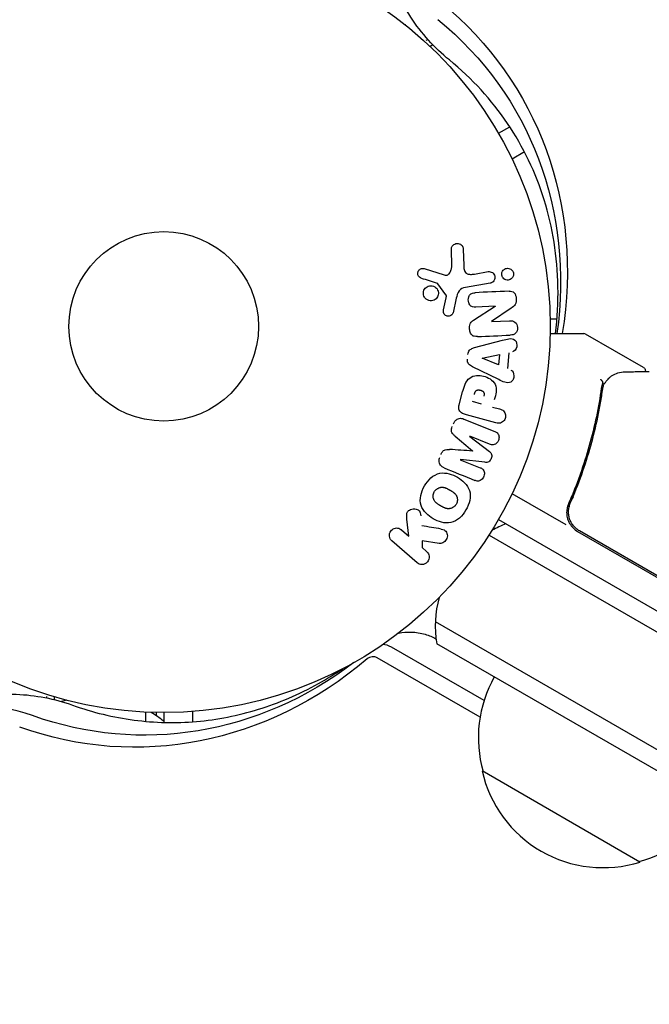
# Model space of a CAD drawing. Units: millimetres. Extents: x -5898 to 6796, y -6818 to 7870.
# Drawn here: x -957 to -870, y 1530 to 1665 of the extents above; entities that cross this region are included whole.
import ezdxf

# ---------------------------------------------------------------- set-up
doc = ezdxf.new("R2010")
doc.units = ezdxf.units.MM
doc.header["$LTSCALE"] = 20
doc.linetypes.add('HIDDEN', pattern=[9.525, 6.35, -3.175])
doc.layers.add('2d', color=230, linetype='Continuous')
doc.layers.add('AS-Free_Space_Hatch', color=31, linetype='HIDDEN')

msp = doc.modelspace()

# ---------------------------------------------------------------- hatches: boundary and pattern name
at = {"layer": 'AS-Free_Space_Hatch'}
h = msp.add_hatch(dxfattribs=at)
h.set_pattern_fill('ANSI31', color=256, scale=100)
h.set_pattern_definition([(346.7138, (-3961.82, 5322.57), (72.966, 309.002), [])])
edge = h.paths.add_edge_path()
edge.add_arc((-714.36, 6002.69), 1121.1, 214.15082, 252.57984)
edge.add_arc((-1646.04, 3033.36), 1990.97, 34.40239, 72.57984, ccw=False)
edge.add_line((-3.32, 4158.26), (828.22, 5598.52))
edge.add_arc((1694.25, 5098.52), 1000, -30, 150, ccw=False)
edge.add_line((2560.27, 4598.52), (1334.55, 2475.5))
edge.add_arc((468.52, 2975.5), 1000, 240.7167, 330, ccw=False)
edge.add_arc((-478.17, 2992.47), 1000, 210, 297.22963, ccw=False)
edge.add_line((-1344.19, 2492.47), (-1642.76, 3009.6))
edge.add_arc((-1231.05, 5265.2), 2292.87, 211.71381, 259.65588, ccw=False)
edge.add_line((-3181.56, 4059.89), (-3961.82, 5322.57))
edge.add_arc((-3111.14, 5848.24), 1000, 31.71381, 211.71381, ccw=False)
edge.add_line((-2260.45, 6373.92), (-1642.14, 5373.33))
edge = h.paths.add_edge_path()
edge.add_arc((-2365.08, 1623), 500, 0, 360)
edge = h.paths.add_edge_path()
edge.add_line((-3314.3, -2950.63), (-1958.96, -4421.37))
edge.add_line((-1958.96, -4421.37), (-3195.22, -5560.62))
edge.add_arc((-3872.89, -4825.25), 1000, 222.66156, 312.66156, ccw=False)
edge.add_arc((-3872.89, -4825.25), 1000, 132.66156, 222.66156, ccw=False)
edge.add_line((-4550.55, -4089.88), (-3314.3, -2950.63))

# ---------------------------------------------------------------- linework, layer by layer
at = {"layer": '2d'}
for p, q in [((-903.95, 1664.4), (-903.91, 1664.38)), ((-903.91, 1664.38), (-903.91, 1664.37)), ((-901.05, 1662.26), (-900.83, 1662.38)), ((-900.13, 1661.63), (-900.52, 1661.41)), ((-891.14, 1649.5), (-889.6, 1650.39)), ((-887.57, 1646.94), (-889.27, 1645.96)), ((-897.55, 1631.21), (-897.59, 1633.62)), ((-895.96, 1633.53), (-895.91, 1631.42)), ((-901.34, 1630.92), (-898.58, 1630.05)), ((-894.44, 1630.18), (-892.57, 1630.51)), ((-898.34, 1627.34), (-899.44, 1628.85)), ((-892.29, 1628.92), (-895.68, 1628.32)), ((-898.67, 1625.27), (-898.32, 1626.92)), ((-896.93, 1626.85), (-897.37, 1624.88)), ((-894.58, 1623.84), (-891.61, 1625.75)), ((-891.61, 1625.77), (-894.26, 1625.65)), ((-889.42, 1625.48), (-892.1, 1623.68)), ((-883.12, 1624), (-884.05, 1624)), ((-892.1, 1623.66), (-889.61, 1623.77)), ((-884.05, 1622), (-879.44, 1622)), ((-871.25, 1617.35), (-879.19, 1621.93)), ((-894.43, 1620.08), (-890.57, 1621.1)), ((-893.37, 1618.65), (-891, 1619.13)), ((-891.13, 1617.71), (-893.37, 1618.63)), ((-891, 1619.13), (-891.13, 1617.71)), ((-889.7, 1619.39), (-889.91, 1617.2)), ((-891.09, 1615.69), (-894.69, 1617.44)), ((-896.53, 1612.24), (-896.06, 1614)), ((-893.45, 1612.33), (-894.71, 1612.67)), ((-891.97, 1611.93), (-890.98, 1611.67)), ((-891.49, 1609.77), (-895.54, 1610.85)), ((-895.87, 1610.28), (-891.65, 1608.58)), ((-892.35, 1606.83), (-895.08, 1607.93)), ((-895.08, 1607.91), (-892.39, 1605.84)), ((-896.38, 1604.71), (-893.65, 1603.61)), ((-892.99, 1604.35), (-896.37, 1604.73)), ((-881.86, 1595.76), (-889.27, 1600.04)), ((-880.92, 1599.61), (-881.67, 1598.3)), ((-881.78, 1597.78), (-881.54, 1597.64)), ((-903.42, 1594.22), (-903.69, 1596.56)), ((-891.14, 1596.5), (-45.9, 1108.5)), ((-904.42, 1595.09), (-903.42, 1594.22)), ((-892.44, 1594.36), (-47.1, 1106.31)), ((-880.29, 1594.86), (-845.19, 1574.59)), ((-845.14, 1574.79), (-880.04, 1594.94)), ((-902.31, 1590.57), (-905.75, 1593.56)), ((-899.26, 1593.23), (-901.62, 1593.58)), ((-901.62, 1593.58), (-901.61, 1592.64)), ((-901.61, 1592.64), (-900.99, 1592.1)), ((-53.75, 1093.98), (-899.79, 1582.44)), ((-56.43, 1092.64), (-899.61, 1579.45)), ((-893.12, 1571.67), (-905.82, 1578.99)), ((-893.67, 1569.38), (-907.76, 1577.5)), ((-953.04, 1572.01), (-953.04, 1572.2)), ((-952.04, 1572.17), (-952.04, 1571.78)), ((-939.54, 1570.06), (-939.54, 1568.8)), ((-938.04, 1569.56), (-938.04, 1570.01)), ((-937.04, 1570), (-937.04, 1568.66)), ((-933.04, 1568.75), (-933.04, 1570.15)), ((-871.74, 1549.5), (-893.39, 1562))]:
    msp.add_line(p, q, dxfattribs=at)
for radius in [53, 13]:
    msp.add_circle((-937.04, 1623), radius, dxfattribs=at)
for centre, radius, start, end in [((-879.44, 1621.5), 0.5, 60, 90), ((-884.81, 1581.87), 15, 110.7035, 118.7826), ((-878.79, 1597.46), 3, 209.8619, 240), ((-884.81, 1581.87), 15, 164.7866, 189.2965), ((-876.9, 1566.56), 17, 150.6413, 195.8135), ((-946.54, 1557.2), 15, 104.7866, 107.4604), ((-946.54, 1557.2), 15, 50.7035, 58.7826), ((-876.8, 1565.73), 17, 192.6679, 287.3321), ((-876.04, 1566.06), 17, 284.1865, 329.3587)]:
    msp.add_arc(centre, radius, start, end, dxfattribs=at)
at = {"layer": '2d', "extrusion": (0, 0, -1)}
for centre, major_axis, ratio, start_param, end_param in [((-943.59, 1622.43), (55.59, 32.1), 0.848048, -0.310218, 0.605316), ((-942.92, 1621.29), (54.16, 31.27), 0.848048, -0.310218, 0.584867), ((-891.58, 1624.98), (3.56, -81.59), 0, -1.580394, -1.580187), ((-893.36, 1618.79), (-7.91, -82.17), 0, -1.569073, -1.568843), ((-895.73, 1606.31), (30.79, 76.21), 0, -1.549786, -1.549557), ((-940.99, 1629.44), (0, -64.19), 0.848048, -0.624465, 0.294378), ((-939.66, 1629.44), (0, -62.53), 0.848048, -0.572106, 0.294378), ((-939.66, 1629.44), (0, -62.53), 0.848048, -0.572106, 0.294378)]:
    msp.add_ellipse(centre, major_axis=major_axis, ratio=ratio, start_param=start_param, end_param=end_param, dxfattribs=at)
at = {"layer": '2d'}
for centre, major_axis, ratio, start_param, end_param in [((-892.16, 1624.96), (-3.58, 81.91), 0, -1.586672, -1.586454), ((-894.69, 1605.89), (-30.56, -75.64), 0, -1.571045, -1.570849), ((-895.73, 1606.31), (30.79, 76.21), 0, -1.591736, -1.591508), ((-907.04, 1576.06), (0, 3.27), 0.848048, -0.454733, -0.008552), ((-907.04, 1576.06), (0, 3.27), 0.848048, -0.454733, -0.008552), ((-908.36, 1576.06), (0, 1.61), 0.848048, -0.454733, 0.624465), ((-962, 1542.55), (0, 28.27), 0.848048, -0.294378, 1.00546), ((-962, 1542.55), (0, 28.27), 0.848048, -0.294378, 1.00546)]:
    msp.add_ellipse(centre, major_axis=major_axis, ratio=ratio, start_param=start_param, end_param=end_param, dxfattribs=at)
for points, knots in [([(-897.87, 1659.55), (-899.91, 1661.22), (-901.71, 1663.21), (-904.63, 1667.68), (-905.74, 1670.14), (-907.16, 1675.25), (-907.46, 1677.89), (-907.33, 1683.07), (-906.89, 1685.62), (-905.39, 1690.45), (-904.33, 1692.73), (-903.03, 1694.83)], [2.376064, 2.376064, 2.376064, 2.376064, 2.6392, 2.6392, 2.902336, 2.902336, 3.165471, 3.165471, 3.428607, 3.428607, 3.691742, 3.691742, 3.691742, 3.691742]), ([(-883.32, 1622), (-883.06, 1624.17), (-882.95, 1626.31), (-883.06, 1632.58), (-883.7, 1636.59), (-886.04, 1644.11), (-887.73, 1647.63), (-892.08, 1654.07), (-894.75, 1657), (-897.87, 1659.55)], [6.1725781, 6.1725781, 6.1725781, 6.1725781, 6.2988313, 6.2988313, 6.548792, 6.548792, 6.7987528, 6.7987528, 7.0487135, 7.0487135, 7.0487135, 7.0487135]), ([(-897.59, 1633.62), (-897.59, 1633.69), (-897.58, 1633.76), (-897.56, 1633.83), (-897.54, 1633.89), (-897.51, 1633.95), (-897.47, 1634.01), (-897.41, 1634.09), (-897.34, 1634.16), (-897.26, 1634.22), (-897.18, 1634.28), (-897.08, 1634.32), (-896.99, 1634.35), (-896.88, 1634.38), (-896.77, 1634.39), (-896.66, 1634.38), (-896.56, 1634.36), (-896.46, 1634.33), (-896.37, 1634.28), (-896.28, 1634.23), (-896.2, 1634.16), (-896.13, 1634.08), (-896.09, 1634.03), (-896.05, 1633.96), (-896.02, 1633.89), (-895.99, 1633.8), (-895.97, 1633.71), (-895.96, 1633.62), (-895.96, 1633.59), (-895.96, 1633.56), (-895.96, 1633.53)], [0, 0, 0, 0, 0.078905, 0.078905, 0.078905, 0.156895, 0.156895, 0.156895, 0.278767, 0.278767, 0.278767, 0.402824, 0.402824, 0.402824, 0.540222, 0.540222, 0.540222, 0.661123, 0.661123, 0.661123, 0.781936, 0.781936, 0.781936, 0.864404, 0.864404, 0.864404, 0.968184, 0.968184, 0.968184, 1, 1, 1, 1]), ([(-901.73, 1629.63), (-901.81, 1629.66), (-901.89, 1629.7), (-901.95, 1629.75), (-902.01, 1629.79), (-902.06, 1629.84), (-902.09, 1629.89), (-902.13, 1629.95), (-902.16, 1630.01), (-902.18, 1630.08), (-902.2, 1630.14), (-902.21, 1630.21), (-902.21, 1630.28), (-902.21, 1630.35), (-902.2, 1630.43), (-902.17, 1630.5), (-902.15, 1630.56), (-902.12, 1630.62), (-902.08, 1630.67), (-902.04, 1630.72), (-901.99, 1630.77), (-901.93, 1630.81), (-901.86, 1630.86), (-901.79, 1630.9), (-901.71, 1630.92), (-901.63, 1630.95), (-901.54, 1630.95), (-901.46, 1630.95), (-901.42, 1630.94), (-901.38, 1630.93), (-901.34, 1630.92)], [0, 0, 0, 0, 0.121966, 0.121966, 0.121966, 0.214779, 0.214779, 0.214779, 0.307643, 0.307643, 0.307643, 0.401902, 0.401902, 0.401902, 0.50199, 0.50199, 0.50199, 0.594015, 0.594015, 0.594015, 0.695052, 0.695052, 0.695052, 0.816614, 0.816614, 0.816614, 0.940808, 0.940808, 0.940808, 1, 1, 1, 1]), ([(-898.58, 1630.05), (-898.49, 1630.02), (-898.4, 1630.01), (-898.31, 1630.01), (-898.23, 1630.02), (-898.14, 1630.05), (-898.07, 1630.09), (-898.01, 1630.12), (-897.95, 1630.17), (-897.9, 1630.23), (-897.82, 1630.31), (-897.75, 1630.42), (-897.7, 1630.53), (-897.63, 1630.69), (-897.58, 1630.87), (-897.56, 1631.05), (-897.55, 1631.1), (-897.55, 1631.15), (-897.55, 1631.21)], [0, 0, 0, 0, 0.155271, 0.155271, 0.155271, 0.300602, 0.300602, 0.300602, 0.425017, 0.425017, 0.425017, 0.625972, 0.625972, 0.625972, 0.919161, 0.919161, 0.919161, 1, 1, 1, 1]), ([(-895.91, 1631.42), (-895.9, 1631.22), (-895.89, 1631.01), (-895.8, 1630.6), (-895.7, 1630.4), (-895.38, 1630.17), (-895.18, 1630.14), (-894.81, 1630.13), (-894.62, 1630.15), (-894.44, 1630.18)], [0, 0, 0, 0, 0.25, 0.25, 0.5, 0.5, 0.75, 0.75, 1, 1, 1, 1]), ([(-890.58, 1629.75), (-890.61, 1629.8), (-890.63, 1629.85), (-890.65, 1629.9), (-890.68, 1629.98), (-890.69, 1630.07), (-890.69, 1630.15), (-890.69, 1630.23), (-890.68, 1630.31), (-890.66, 1630.38), (-890.64, 1630.46), (-890.61, 1630.53), (-890.57, 1630.59), (-890.53, 1630.66), (-890.47, 1630.73), (-890.41, 1630.78), (-890.34, 1630.84), (-890.26, 1630.88), (-890.18, 1630.92), (-890.09, 1630.95), (-889.99, 1630.97), (-889.89, 1630.97), (-889.78, 1630.97), (-889.68, 1630.95), (-889.58, 1630.91), (-889.48, 1630.87), (-889.39, 1630.81), (-889.31, 1630.73), (-889.26, 1630.69), (-889.22, 1630.63), (-889.19, 1630.57)], [0.5, 0.5, 0.5, 0.5, 0.5308264, 0.5308264, 0.5308264, 0.5764939, 0.5764939, 0.5764939, 0.619222, 0.619222, 0.619222, 0.6634255, 0.6634255, 0.6634255, 0.7123401, 0.7123401, 0.7123401, 0.7680844, 0.7680844, 0.7680844, 0.8308981, 0.8308981, 0.8308981, 0.8977418, 0.8977418, 0.8977418, 0.9621491, 0.9621491, 0.9621491, 1, 1, 1, 1]), ([(-892.57, 1630.51), (-892.48, 1630.53), (-892.37, 1630.52), (-892.27, 1630.5), (-892.17, 1630.48), (-892.07, 1630.44), (-891.98, 1630.38), (-891.9, 1630.33), (-891.82, 1630.25), (-891.77, 1630.17), (-891.72, 1630.09), (-891.68, 1630), (-891.65, 1629.91), (-891.63, 1629.84), (-891.62, 1629.75), (-891.63, 1629.67), (-891.63, 1629.59), (-891.65, 1629.51), (-891.68, 1629.44), (-891.7, 1629.37), (-891.74, 1629.29), (-891.79, 1629.23), (-891.84, 1629.16), (-891.9, 1629.1), (-891.97, 1629.06), (-892.04, 1629), (-892.13, 1628.96), (-892.22, 1628.94), (-892.24, 1628.93), (-892.27, 1628.92), (-892.29, 1628.92)], [0, 0, 0, 0, 0.128283, 0.128283, 0.128283, 0.257197, 0.257197, 0.257197, 0.376438, 0.376438, 0.376438, 0.47937, 0.47937, 0.47937, 0.570293, 0.570293, 0.570293, 0.657943, 0.657943, 0.657943, 0.74995, 0.74995, 0.74995, 0.851832, 0.851832, 0.851832, 0.966572, 0.966572, 0.966572, 1, 1, 1, 1]), ([(-889.19, 1630.57), (-889.15, 1630.51), (-889.12, 1630.43), (-889.1, 1630.35), (-889.08, 1630.28), (-889.07, 1630.2), (-889.08, 1630.12), (-889.08, 1630.04), (-889.1, 1629.96), (-889.12, 1629.89), (-889.15, 1629.82), (-889.19, 1629.75), (-889.23, 1629.69), (-889.28, 1629.62), (-889.34, 1629.56), (-889.41, 1629.51), (-889.48, 1629.45), (-889.57, 1629.41), (-889.66, 1629.39), (-889.75, 1629.36), (-889.86, 1629.35), (-889.96, 1629.36), (-890.06, 1629.37), (-890.17, 1629.4), (-890.27, 1629.45), (-890.36, 1629.5), (-890.44, 1629.57), (-890.51, 1629.65), (-890.54, 1629.68), (-890.56, 1629.72), (-890.58, 1629.75)], [0, 0, 0, 0, 0.0433665, 0.0433665, 0.0433665, 0.0868094, 0.0868094, 0.0868094, 0.1295054, 0.1295054, 0.1295054, 0.1746613, 0.1746613, 0.1746613, 0.2253036, 0.2253036, 0.2253036, 0.2831823, 0.2831823, 0.2831823, 0.3477345, 0.3477345, 0.3477345, 0.4147773, 0.4147773, 0.4147773, 0.4773892, 0.4773892, 0.4773892, 0.5, 0.5, 0.5, 0.5]), ([(-901.16, 1626.83), (-901.21, 1626.88), (-901.25, 1626.94), (-901.29, 1627), (-901.35, 1627.1), (-901.4, 1627.21), (-901.42, 1627.32), (-901.44, 1627.43), (-901.45, 1627.54), (-901.44, 1627.65), (-901.43, 1627.75), (-901.4, 1627.86), (-901.36, 1627.95), (-901.32, 1628.05), (-901.26, 1628.14), (-901.19, 1628.22), (-901.12, 1628.31), (-901.03, 1628.38), (-900.94, 1628.44), (-900.83, 1628.5), (-900.72, 1628.54), (-900.61, 1628.56), (-900.48, 1628.58), (-900.36, 1628.59), (-900.23, 1628.56), (-900.11, 1628.54), (-899.99, 1628.5), (-899.87, 1628.43), (-899.8, 1628.38), (-899.73, 1628.33), (-899.66, 1628.26)], [0.5, 0.5, 0.5, 0.5, 0.5325, 0.5325, 0.5325, 0.5843306, 0.5843306, 0.5843306, 0.6325858, 0.6325858, 0.6325858, 0.6798809, 0.6798809, 0.6798809, 0.7287596, 0.7287596, 0.7287596, 0.781079, 0.781079, 0.781079, 0.8376169, 0.8376169, 0.8376169, 0.8975665, 0.8975665, 0.8975665, 0.9583179, 0.9583179, 0.9583179, 1, 1, 1, 1]), ([(-899.66, 1628.26), (-899.59, 1628.18), (-899.52, 1628.09), (-899.48, 1627.99), (-899.43, 1627.89), (-899.4, 1627.78), (-899.38, 1627.67), (-899.37, 1627.57), (-899.37, 1627.46), (-899.39, 1627.35), (-899.41, 1627.25), (-899.45, 1627.14), (-899.5, 1627.05), (-899.55, 1626.96), (-899.62, 1626.87), (-899.7, 1626.8), (-899.78, 1626.72), (-899.87, 1626.65), (-899.98, 1626.61), (-900.08, 1626.56), (-900.2, 1626.52), (-900.32, 1626.51), (-900.45, 1626.5), (-900.58, 1626.52), (-900.7, 1626.55), (-900.82, 1626.59), (-900.94, 1626.64), (-901.04, 1626.72), (-901.08, 1626.75), (-901.12, 1626.79), (-901.16, 1626.83)], [0, 0, 0, 0, 0.0492127, 0.0492127, 0.0492127, 0.0985629, 0.0985629, 0.0985629, 0.1461901, 0.1461901, 0.1461901, 0.1936729, 0.1936729, 0.1936729, 0.2434261, 0.2434261, 0.2434261, 0.2970519, 0.2970519, 0.2970519, 0.3548805, 0.3548805, 0.3548805, 0.415485, 0.415485, 0.415485, 0.4757831, 0.4757831, 0.4757831, 0.5, 0.5, 0.5, 0.5]), ([(-899.44, 1628.85), (-899.45, 1628.87), (-899.47, 1628.88), (-899.48, 1628.89), (-899.5, 1628.9), (-899.51, 1628.91), (-899.53, 1628.92)], [0, 0, 0, 0, 0.529214, 0.529214, 0.529214, 1, 1, 1, 1]), ([(-895.68, 1628.32), (-896, 1628.27), (-896.33, 1628.14), (-896.76, 1627.58), (-896.85, 1627.21), (-896.93, 1626.85)], [0, 0, 0, 0, 0.5, 0.5, 1, 1, 1, 1]), ([(-898.32, 1626.92), (-898.32, 1626.96), (-898.31, 1627), (-898.3, 1627.04), (-898.29, 1627.08), (-898.28, 1627.13), (-898.29, 1627.18), (-898.29, 1627.21), (-898.29, 1627.24), (-898.3, 1627.27), (-898.31, 1627.29), (-898.32, 1627.32), (-898.34, 1627.34)], [0, 0, 0, 0, 0.271486, 0.271486, 0.271486, 0.613888, 0.613888, 0.613888, 0.826923, 0.826923, 0.826923, 1, 1, 1, 1]), ([(-894.26, 1625.65), (-894.41, 1625.65), (-894.56, 1625.65), (-894.71, 1625.69), (-894.78, 1625.71), (-894.85, 1625.74), (-894.92, 1625.79), (-894.98, 1625.83), (-895.04, 1625.89), (-895.08, 1625.96), (-895.14, 1626.05), (-895.19, 1626.14), (-895.22, 1626.25), (-895.26, 1626.37), (-895.28, 1626.51), (-895.28, 1626.64), (-895.28, 1626.78), (-895.26, 1626.92), (-895.22, 1627.04), (-895.19, 1627.14), (-895.15, 1627.22), (-895.1, 1627.3), (-895.05, 1627.36), (-895, 1627.42), (-894.93, 1627.46), (-894.86, 1627.52), (-894.77, 1627.55), (-894.69, 1627.57), (-894.57, 1627.6), (-894.46, 1627.62), (-894.35, 1627.62)], [0, 0, 0, 0, 0.149047, 0.149047, 0.149047, 0.224258, 0.224258, 0.224258, 0.300011, 0.300011, 0.300011, 0.394683, 0.394683, 0.394683, 0.514913, 0.514913, 0.514913, 0.635701, 0.635701, 0.635701, 0.72283, 0.72283, 0.72283, 0.796261, 0.796261, 0.796261, 0.886016, 0.886016, 0.886016, 1, 1, 1, 1]), ([(-889.69, 1627.82), (-889.45, 1627.83), (-889.17, 1627.81), (-888.8, 1627.42), (-888.73, 1627.12), (-888.68, 1626.55), (-888.71, 1626.24), (-888.98, 1625.77), (-889.2, 1625.62), (-889.42, 1625.48)], [0, 0, 0, 0, 0.25, 0.25, 0.5, 0.5, 0.75, 0.75, 1, 1, 1, 1]), ([(-897.37, 1624.88), (-897.38, 1624.82), (-897.41, 1624.77), (-897.44, 1624.72), (-897.47, 1624.67), (-897.51, 1624.62), (-897.55, 1624.58), (-897.62, 1624.53), (-897.69, 1624.48), (-897.77, 1624.45), (-897.85, 1624.42), (-897.93, 1624.41), (-898.02, 1624.4), (-898.11, 1624.4), (-898.2, 1624.42), (-898.28, 1624.45), (-898.35, 1624.48), (-898.42, 1624.53), (-898.48, 1624.58), (-898.54, 1624.64), (-898.6, 1624.71), (-898.64, 1624.79), (-898.66, 1624.84), (-898.68, 1624.9), (-898.69, 1624.96), (-898.7, 1625.04), (-898.7, 1625.12), (-898.68, 1625.19), (-898.68, 1625.22), (-898.68, 1625.24), (-898.67, 1625.27)], [0, 0, 0, 0, 0.082221, 0.082221, 0.082221, 0.163511, 0.163511, 0.163511, 0.287426, 0.287426, 0.287426, 0.413061, 0.413061, 0.413061, 0.546586, 0.546586, 0.546586, 0.661904, 0.661904, 0.661904, 0.780544, 0.780544, 0.780544, 0.862621, 0.862621, 0.862621, 0.966358, 0.966358, 0.966358, 1, 1, 1, 1]), ([(-894.01, 1621.6), (-894.16, 1621.6), (-894.32, 1621.6), (-894.47, 1621.64), (-894.55, 1621.66), (-894.63, 1621.69), (-894.7, 1621.74), (-894.77, 1621.79), (-894.83, 1621.85), (-894.88, 1621.92), (-894.94, 1622.01), (-894.99, 1622.11), (-895.02, 1622.22), (-895.08, 1622.4), (-895.11, 1622.59), (-895.11, 1622.78), (-895.12, 1622.91), (-895.11, 1623.05), (-895.08, 1623.18), (-895.05, 1623.28), (-895.02, 1623.38), (-894.97, 1623.46), (-894.92, 1623.55), (-894.85, 1623.62), (-894.78, 1623.69), (-894.72, 1623.74), (-894.65, 1623.8), (-894.58, 1623.84)], [0, 0, 0, 0, 0.1575, 0.1575, 0.1575, 0.241033, 0.241033, 0.241033, 0.325709, 0.325709, 0.325709, 0.429473, 0.429473, 0.429473, 0.603377, 0.603377, 0.603377, 0.728155, 0.728155, 0.728155, 0.821685, 0.821685, 0.821685, 0.914881, 0.914881, 0.914881, 1, 1, 1, 1]), ([(-889.61, 1623.77), (-889.35, 1623.78), (-889.09, 1623.75), (-888.67, 1623.43), (-888.54, 1623.13), (-888.51, 1622.55), (-888.61, 1622.24), (-889, 1621.86), (-889.27, 1621.81), (-889.52, 1621.8)], [0, 0, 0, 0, 0.25, 0.25, 0.5, 0.5, 0.75, 0.75, 1, 1, 1, 1]), ([(-890.57, 1621.1), (-890.28, 1621.18), (-890, 1621.26), (-889.42, 1621.34), (-889.11, 1621.31), (-888.65, 1620.9), (-888.58, 1620.52), (-888.71, 1619.86), (-888.93, 1619.56), (-889.22, 1619.5)], [0, 0, 0, 0, 0.25, 0.25, 0.5, 0.5, 0.75, 0.75, 1, 1, 1, 1]), ([(-895.34, 1619.16), (-895.33, 1619.26), (-895.31, 1619.37), (-895.27, 1619.46), (-895.23, 1619.56), (-895.18, 1619.64), (-895.11, 1619.72), (-895.05, 1619.79), (-894.98, 1619.85), (-894.9, 1619.89), (-894.76, 1619.98), (-894.6, 1620.04), (-894.43, 1620.08)], [0, 0, 0, 0, 0.210571, 0.210571, 0.210571, 0.422328, 0.422328, 0.422328, 0.621156, 0.621156, 0.621156, 1, 1, 1, 1]), ([(-894.69, 1617.44), (-894.79, 1617.49), (-894.89, 1617.54), (-894.99, 1617.61), (-895.08, 1617.67), (-895.17, 1617.76), (-895.24, 1617.85), (-895.3, 1617.93), (-895.34, 1618.02), (-895.37, 1618.11), (-895.4, 1618.2), (-895.41, 1618.3), (-895.41, 1618.4), (-895.41, 1618.44), (-895.41, 1618.47), (-895.41, 1618.51)], [0, 0, 0, 0, 0.258514, 0.258514, 0.258514, 0.521139, 0.521139, 0.521139, 0.723781, 0.723781, 0.723781, 0.926502, 0.926502, 0.926502, 1, 1, 1, 1]), ([(-871.25, 1617.35), (-871.21, 1617.32), (-871.16, 1617.29), (-871.09, 1617.21), (-871.06, 1617.16), (-871.02, 1617.06), (-871.01, 1617.01), (-871, 1616.9), (-871.01, 1616.85), (-871.02, 1616.81)], [0.0000977, 0.0000977, 0.0000977, 0.0000977, 0.1619902, 0.1619902, 0.3245365, 0.3245365, 0.4870626, 0.4870626, 0.6306658, 0.6306658, 0.6306658, 0.6306658]), ([(-896.06, 1614), (-895.96, 1614.36), (-895.86, 1614.71), (-895.57, 1615.39), (-895.37, 1615.71), (-894.81, 1616.12), (-894.48, 1616.22), (-893.83, 1616.28), (-893.5, 1616.25), (-892.87, 1616.09), (-892.57, 1615.96), (-892.02, 1615.6), (-891.77, 1615.37), (-891.46, 1614.74), (-891.43, 1614.36), (-891.52, 1613.63), (-891.61, 1613.27), (-891.71, 1612.91)], [0, 0, 0, 0, 0.125, 0.125, 0.25, 0.25, 0.375, 0.375, 0.5, 0.5, 0.625, 0.625, 0.75, 0.75, 0.875, 0.875, 1, 1, 1, 1]), ([(-889.46, 1617.01), (-889.19, 1616.9), (-889.03, 1616.56), (-889.03, 1616.05), (-889.05, 1615.88), (-889.19, 1615.57), (-889.3, 1615.44), (-889.7, 1615.21), (-890.01, 1615.24), (-890.56, 1615.43), (-890.82, 1615.56), (-891.09, 1615.69)], [0, 0, 0, 0, 0.25, 0.25, 0.375, 0.375, 0.5, 0.5, 0.75, 0.75, 1, 1, 1, 1]), ([(-876.49, 1615.32), (-876.32, 1615.54), (-876.15, 1615.73), (-875.9, 1615.98), (-875.8, 1616.07), (-875.72, 1616.14)], [0, 0, 0, 0, 0.923542, 0.923542, 1.557399, 1.557399, 1.557399, 1.557399]), ([(-873.78, 1616.77), (-872.96, 1616.78), (-872.25, 1616.79), (-871.11, 1616.81), (-870.69, 1616.81), (-870.46, 1616.81)], [0, 0, 0, 0, 5.185263, 5.185263, 10.641762, 10.641762, 10.641762, 10.641762]), ([(-877.04, 1614.52), (-877.4, 1611.93), (-877.94, 1609.3), (-879.06, 1605.33), (-879.48, 1604), (-880.19, 1602), (-880.44, 1601.33), (-880.97, 1599.99), (-881.25, 1599.32), (-881.54, 1598.66)], [0, 0, 0, 0, 0.00868962, 0.00868962, 0.01303444, 0.01303444, 0.01520684, 0.01520684, 0.01737925, 0.01737925, 0.01737925, 0.01737925]), ([(-876.84, 1615.25), (-876.82, 1615.31), (-876.84, 1615.39), (-876.93, 1615.52), (-876.97, 1615.56), (-877.04, 1615.62), (-877.06, 1615.64), (-877.1, 1615.69), (-877.12, 1615.72), (-877.12, 1615.74)], [0, 0, 0, 0, 0.0003654766, 0.0003654766, 0.000548215, 0.000548215, 0.0006395841, 0.0006395841, 0.0007309533, 0.0007309533, 0.0007309533, 0.0007309533]), ([(-894.45, 1613.66), (-894.44, 1613.69), (-894.43, 1613.73), (-894.42, 1613.77), (-894.41, 1613.79), (-894.41, 1613.79), (-894.41, 1613.8), (-894.41, 1613.8), (-894.4, 1613.83), (-894.39, 1613.87), (-894.37, 1613.91), (-894.36, 1613.93), (-894.36, 1613.94), (-894.36, 1613.94), (-894.35, 1613.98), (-894.33, 1614.01), (-894.31, 1614.04), (-894.3, 1614.07), (-894.3, 1614.07), (-894.26, 1614.13), (-894.23, 1614.17), (-894.17, 1614.21), (-894.14, 1614.23), (-894.11, 1614.24), (-894.09, 1614.25), (-894.07, 1614.25), (-894.04, 1614.26), (-894.01, 1614.27), (-893.98, 1614.27), (-893.95, 1614.28), (-893.94, 1614.28), (-893.91, 1614.28), (-893.88, 1614.28), (-893.84, 1614.28), (-893.81, 1614.28), (-893.75, 1614.27), (-893.7, 1614.26), (-893.64, 1614.25), (-893.62, 1614.24), (-893.57, 1614.23), (-893.55, 1614.22), (-893.51, 1614.21), (-893.48, 1614.2), (-893.45, 1614.18), (-893.43, 1614.17), (-893.42, 1614.17), (-893.39, 1614.15), (-893.35, 1614.13), (-893.33, 1614.12), (-893.31, 1614.1), (-893.3, 1614.1), (-893.27, 1614.07), (-893.24, 1614.05), (-893.22, 1614.03), (-893.21, 1614.01), (-893.2, 1614), (-893.18, 1613.97), (-893.17, 1613.95), (-893.15, 1613.91), (-893.14, 1613.88), (-893.12, 1613.84), (-893.12, 1613.8), (-893.11, 1613.76), (-893.11, 1613.74), (-893.11, 1613.72), (-893.11, 1613.69), (-893.11, 1613.65), (-893.12, 1613.61), (-893.12, 1613.59), (-893.12, 1613.57), (-893.13, 1613.51), (-893.14, 1613.46), (-893.16, 1613.41)], [0, 0, 0, 0, 0.03125, 0.046875, 0.054688, 0.058594, 0.058594, 0.0625, 0.0625, 0.09375, 0.109375, 0.117188, 0.117188, 0.125, 0.125, 0.15625, 0.171875, 0.171875, 0.1875, 0.1875, 0.25, 0.25, 0.28125, 0.296875, 0.296875, 0.3125, 0.3125, 0.34375, 0.359375, 0.359375, 0.375, 0.375, 0.40625, 0.40625, 0.4375, 0.4375, 0.5, 0.5, 0.53125, 0.53125, 0.5625, 0.5625, 0.59375, 0.609375, 0.609375, 0.625, 0.625, 0.65625, 0.671875, 0.671875, 0.6875, 0.6875, 0.71875, 0.734375, 0.734375, 0.75, 0.75, 0.78125, 0.78125, 0.8125, 0.8125, 0.84375, 0.859375, 0.859375, 0.875, 0.875, 0.90625, 0.921875, 0.921875, 0.9375, 0.9375, 1, 1, 1, 1]), ([(-881.29, 1598.74), (-880.14, 1601.38), (-879.22, 1604.01), (-878.12, 1607.93), (-877.8, 1609.24), (-877.39, 1611.19), (-877.27, 1611.85), (-877.04, 1613.14), (-876.94, 1613.78), (-876.85, 1614.42)], [0, 0, 0, 0, 0.00862215, 0.00862215, 0.01293323, 0.01293323, 0.01508877, 0.01508877, 0.0172443, 0.0172443, 0.0172443, 0.0172443]), ([(-895.54, 1610.85), (-895.72, 1610.9), (-895.91, 1610.96), (-896.08, 1611.06), (-896.18, 1611.11), (-896.27, 1611.18), (-896.35, 1611.26), (-896.41, 1611.33), (-896.47, 1611.4), (-896.51, 1611.49), (-896.55, 1611.57), (-896.57, 1611.67), (-896.58, 1611.77), (-896.59, 1611.88), (-896.58, 1612.01), (-896.56, 1612.13), (-896.55, 1612.16), (-896.54, 1612.2), (-896.53, 1612.24)], [0, 0, 0, 0, 0.31317, 0.31317, 0.31317, 0.49167, 0.49167, 0.49167, 0.632378, 0.632378, 0.632378, 0.773792, 0.773792, 0.773792, 0.946691, 0.946691, 0.946691, 1, 1, 1, 1]), ([(-897.32, 1609.65), (-897.27, 1609.77), (-897.2, 1609.89), (-897.12, 1609.99), (-897.03, 1610.1), (-896.93, 1610.18), (-896.82, 1610.25), (-896.73, 1610.31), (-896.62, 1610.35), (-896.51, 1610.37), (-896.41, 1610.39), (-896.3, 1610.39), (-896.19, 1610.37), (-896.08, 1610.36), (-895.98, 1610.33), (-895.87, 1610.28)], [0, 0, 0, 0, 0.211935, 0.211935, 0.211935, 0.42554, 0.42554, 0.42554, 0.616183, 0.616183, 0.616183, 0.804578, 0.804578, 0.804578, 1, 1, 1, 1]), ([(-890.98, 1611.67), (-890.83, 1611.63), (-890.69, 1611.58), (-890.56, 1611.49), (-890.47, 1611.44), (-890.4, 1611.37), (-890.34, 1611.29), (-890.28, 1611.2), (-890.24, 1611.11), (-890.21, 1611.01), (-890.18, 1610.9), (-890.16, 1610.79), (-890.17, 1610.68), (-890.17, 1610.57), (-890.19, 1610.46), (-890.23, 1610.35), (-890.26, 1610.26), (-890.31, 1610.17), (-890.36, 1610.1), (-890.43, 1610.01), (-890.5, 1609.94), (-890.58, 1609.88), (-890.66, 1609.82), (-890.76, 1609.77), (-890.85, 1609.74), (-890.94, 1609.71), (-891.04, 1609.7), (-891.13, 1609.71), (-891.25, 1609.71), (-891.37, 1609.73), (-891.49, 1609.77)], [0, 0, 0, 0, 0.150582, 0.150582, 0.150582, 0.244297, 0.244297, 0.244297, 0.338108, 0.338108, 0.338108, 0.43157, 0.43157, 0.43157, 0.526276, 0.526276, 0.526276, 0.608642, 0.608642, 0.608642, 0.696468, 0.696468, 0.696468, 0.792269, 0.792269, 0.792269, 0.881826, 0.881826, 0.881826, 1, 1, 1, 1]), ([(-897.1, 1607.94), (-897.19, 1608.02), (-897.29, 1608.1), (-897.37, 1608.2), (-897.43, 1608.26), (-897.49, 1608.34), (-897.53, 1608.43), (-897.56, 1608.49), (-897.59, 1608.56), (-897.59, 1608.64), (-897.6, 1608.73), (-897.6, 1608.83), (-897.58, 1608.92), (-897.56, 1609.03), (-897.52, 1609.14), (-897.48, 1609.25)], [0, 0, 0, 0, 0.262214, 0.262214, 0.262214, 0.45352, 0.45352, 0.45352, 0.59911, 0.59911, 0.59911, 0.778355, 0.778355, 0.778355, 1, 1, 1, 1]), ([(-891.65, 1608.58), (-891.52, 1608.53), (-891.39, 1608.46), (-891.29, 1608.37), (-891.23, 1608.31), (-891.18, 1608.24), (-891.15, 1608.17), (-891.11, 1608.09), (-891.09, 1608.01), (-891.07, 1607.92), (-891.06, 1607.83), (-891.06, 1607.73), (-891.07, 1607.64), (-891.09, 1607.53), (-891.12, 1607.42), (-891.16, 1607.32), (-891.2, 1607.22), (-891.26, 1607.13), (-891.33, 1607.05), (-891.4, 1606.97), (-891.48, 1606.9), (-891.57, 1606.85), (-891.66, 1606.79), (-891.76, 1606.76), (-891.85, 1606.74), (-891.94, 1606.73), (-892.02, 1606.74), (-892.11, 1606.75), (-892.19, 1606.77), (-892.27, 1606.8), (-892.35, 1606.83)], [0, 0, 0, 0, 0.149412, 0.149412, 0.149412, 0.234669, 0.234669, 0.234669, 0.319552, 0.319552, 0.319552, 0.409122, 0.409122, 0.409122, 0.510496, 0.510496, 0.510496, 0.610839, 0.610839, 0.610839, 0.713767, 0.713767, 0.713767, 0.817551, 0.817551, 0.817551, 0.907085, 0.907085, 0.907085, 1, 1, 1, 1]), ([(-898.59, 1603.57), (-898.73, 1603.63), (-898.86, 1603.71), (-898.97, 1603.81), (-899.05, 1603.89), (-899.12, 1603.98), (-899.17, 1604.08), (-899.23, 1604.18), (-899.26, 1604.3), (-899.27, 1604.42), (-899.29, 1604.53), (-899.28, 1604.65), (-899.26, 1604.76), (-899.24, 1604.85), (-899.22, 1604.94), (-899.18, 1605.03)], [0, 0, 0, 0, 0.270608, 0.270608, 0.270608, 0.467141, 0.467141, 0.467141, 0.66447, 0.66447, 0.66447, 0.851846, 0.851846, 0.851846, 1, 1, 1, 1]), ([(-899.02, 1605.43), (-898.97, 1605.56), (-898.91, 1605.68), (-898.83, 1605.79), (-898.78, 1605.86), (-898.72, 1605.92), (-898.66, 1605.97), (-898.59, 1606.02), (-898.52, 1606.06), (-898.44, 1606.08), (-898.31, 1606.12), (-898.17, 1606.12), (-898.03, 1606.12), (-897.97, 1606.12), (-897.9, 1606.11), (-897.84, 1606.11)], [0, 0, 0, 0, 0.262144, 0.262144, 0.262144, 0.418954, 0.418954, 0.418954, 0.577827, 0.577827, 0.577827, 0.864518, 0.864518, 0.864518, 1, 1, 1, 1]), ([(-892.39, 1605.84), (-892.25, 1605.73), (-892.13, 1605.61), (-892.03, 1605.26), (-892.07, 1605.06), (-892.22, 1604.7), (-892.32, 1604.52), (-892.64, 1604.33), (-892.82, 1604.33), (-892.99, 1604.35)], [0, 0, 0, 0, 0.25, 0.25, 0.5, 0.5, 0.75, 0.75, 1, 1, 1, 1]), ([(-901.28, 1601.1), (-901.04, 1601.51), (-900.75, 1601.89), (-900.05, 1602.52), (-899.63, 1602.75), (-898.77, 1602.93), (-898.33, 1602.88), (-897.51, 1602.67), (-897.13, 1602.5), (-896.41, 1602.08), (-896.08, 1601.83), (-895.5, 1601.23), (-895.25, 1600.88), (-894.84, 1599.62), (-895.12, 1598.62), (-895.6, 1597.81)], [0, 0, 0, 0, 0.0625, 0.0625, 0.125, 0.125, 0.1875, 0.1875, 0.25, 0.25, 0.3125, 0.3125, 0.375, 0.375, 0.5, 0.5, 0.5, 0.5]), ([(-893.65, 1603.61), (-893.53, 1603.56), (-893.4, 1603.5), (-893.3, 1603.4), (-893.24, 1603.34), (-893.19, 1603.27), (-893.15, 1603.19), (-893.11, 1603.11), (-893.09, 1603.02), (-893.08, 1602.92), (-893.07, 1602.83), (-893.07, 1602.72), (-893.09, 1602.62), (-893.11, 1602.51), (-893.14, 1602.4), (-893.19, 1602.3), (-893.24, 1602.21), (-893.31, 1602.12), (-893.38, 1602.04), (-893.45, 1601.96), (-893.54, 1601.9), (-893.63, 1601.85), (-893.72, 1601.8), (-893.81, 1601.78), (-893.9, 1601.77), (-894.01, 1601.76), (-894.11, 1601.78), (-894.2, 1601.81), (-894.26, 1601.83), (-894.31, 1601.85), (-894.36, 1601.87)], [0, 0, 0, 0, 0.149557, 0.149557, 0.149557, 0.240892, 0.240892, 0.240892, 0.331834, 0.331834, 0.331834, 0.428634, 0.428634, 0.428634, 0.53396, 0.53396, 0.53396, 0.633918, 0.633918, 0.633918, 0.73669, 0.73669, 0.73669, 0.833499, 0.833499, 0.833499, 0.94118, 0.94118, 0.94118, 1, 1, 1, 1]), ([(-895.6, 1597.81), (-895.83, 1597.4), (-896.13, 1597.01), (-896.83, 1596.39), (-897.25, 1596.16), (-898.11, 1595.98), (-898.54, 1596.03), (-899.34, 1596.23), (-899.73, 1596.4), (-900.44, 1596.82), (-900.78, 1597.06), (-901.36, 1597.66), (-901.62, 1598.02), (-901.89, 1598.85), (-901.89, 1599.33), (-901.7, 1600.24), (-901.52, 1600.68), (-901.28, 1601.1)], [0.5, 0.5, 0.5, 0.5, 0.5625, 0.5625, 0.625, 0.625, 0.6875, 0.6875, 0.75, 0.75, 0.8125, 0.8125, 0.875, 0.875, 0.9375, 0.9375, 1, 1, 1, 1]), ([(-899.94, 1600.32), (-899.91, 1600.37), (-899.88, 1600.41), (-899.81, 1600.5), (-899.77, 1600.54), (-899.69, 1600.62), (-899.65, 1600.65), (-899.57, 1600.72), (-899.52, 1600.75), (-899.38, 1600.82), (-899.28, 1600.86), (-899.13, 1600.9), (-899.05, 1600.92), (-898.98, 1600.93), (-898.93, 1600.93), (-898.9, 1600.93), (-898.83, 1600.93), (-898.76, 1600.93), (-898.67, 1600.91), (-898.64, 1600.91), (-898.61, 1600.9), (-898.6, 1600.9), (-898.54, 1600.88), (-898.47, 1600.87), (-898.39, 1600.84), (-898.36, 1600.82), (-898.33, 1600.81), (-898.32, 1600.81), (-898.27, 1600.79), (-898.21, 1600.76), (-898.13, 1600.72), (-898.09, 1600.7), (-898.07, 1600.69), (-898.06, 1600.68), (-898.06, 1600.68), (-898.03, 1600.66), (-898, 1600.65), (-897.96, 1600.63), (-897.95, 1600.62), (-897.94, 1600.61), (-897.93, 1600.61), (-897.92, 1600.6), (-897.89, 1600.59), (-897.86, 1600.57), (-897.83, 1600.55), (-897.81, 1600.54), (-897.77, 1600.51), (-897.73, 1600.49), (-897.7, 1600.47), (-897.69, 1600.47), (-897.68, 1600.46), (-897.68, 1600.46), (-897.65, 1600.45), (-897.62, 1600.43), (-897.59, 1600.41), (-897.57, 1600.4), (-897.56, 1600.39), (-897.5, 1600.36), (-897.44, 1600.31), (-897.37, 1600.27), (-897.35, 1600.25), (-897.33, 1600.23), (-897.32, 1600.23), (-897.27, 1600.19), (-897.21, 1600.14), (-897.15, 1600.09), (-897.13, 1600.06), (-897.11, 1600.04), (-897.11, 1600.04), (-897.06, 1599.99), (-897.03, 1599.95), (-896.97, 1599.87), (-896.95, 1599.83), (-896.88, 1599.71), (-896.84, 1599.61), (-896.8, 1599.46), (-896.79, 1599.41), (-896.78, 1599.31), (-896.78, 1599.26), (-896.78, 1599.15), (-896.78, 1599.07), (-896.79, 1598.99), (-896.8, 1598.94), (-896.81, 1598.91), (-896.84, 1598.78), (-896.88, 1598.68), (-896.94, 1598.58)], [0, 0, 0, 0, 0.0156406, 0.0156406, 0.0312813, 0.0312813, 0.0469219, 0.0469219, 0.0625626, 0.0625626, 0.0938438, 0.0938438, 0.1094845, 0.1173048, 0.1173048, 0.1251251, 0.1251251, 0.1407658, 0.1485861, 0.1524962, 0.1524962, 0.1564064, 0.1564064, 0.172047, 0.1798674, 0.1837775, 0.1837775, 0.1876877, 0.1876877, 0.2033283, 0.2111486, 0.2150588, 0.2170139, 0.2170139, 0.218969, 0.218969, 0.2267893, 0.2306994, 0.2326545, 0.2326545, 0.2346096, 0.2346096, 0.2424299, 0.2463401, 0.2463401, 0.2502502, 0.2502502, 0.2580706, 0.2619807, 0.2639358, 0.2639358, 0.2658909, 0.2658909, 0.2737112, 0.2776214, 0.2776214, 0.2815315, 0.2815315, 0.2971722, 0.3049925, 0.3089026, 0.3089026, 0.3128128, 0.3128128, 0.3284534, 0.3362738, 0.3401839, 0.3401839, 0.3440941, 0.3440941, 0.3597347, 0.3597347, 0.3753754, 0.3753754, 0.4066566, 0.4066566, 0.4222973, 0.4222973, 0.4379379, 0.4379379, 0.4535785, 0.4613989, 0.4613989, 0.4692192, 0.4692192, 0.5005005, 0.5005005, 0.5005005, 0.5005005]), ([(-896.94, 1598.58), (-896.97, 1598.54), (-897.01, 1598.47), (-897.07, 1598.41), (-897.1, 1598.37), (-897.12, 1598.35), (-897.18, 1598.29), (-897.22, 1598.26), (-897.31, 1598.19), (-897.36, 1598.16), (-897.5, 1598.09), (-897.59, 1598.05), (-897.74, 1598.01), (-897.79, 1598), (-897.89, 1597.98), (-897.94, 1597.98), (-898.04, 1597.98), (-898.11, 1597.98), (-898.2, 1598), (-898.23, 1598), (-898.26, 1598.01), (-898.27, 1598.01), (-898.33, 1598.02), (-898.39, 1598.04), (-898.47, 1598.07), (-898.51, 1598.09), (-898.53, 1598.1), (-898.54, 1598.1), (-898.59, 1598.12), (-898.65, 1598.15), (-898.73, 1598.19), (-898.77, 1598.21), (-898.79, 1598.22), (-898.8, 1598.23), (-898.83, 1598.24), (-898.86, 1598.26), (-898.9, 1598.28), (-898.92, 1598.29), (-898.93, 1598.29), (-898.94, 1598.3), (-898.96, 1598.31), (-899, 1598.34), (-899.1, 1598.39), (-899.14, 1598.41), (-899.17, 1598.43), (-899.18, 1598.44), (-899.18, 1598.44), (-899.18, 1598.44), (-899.21, 1598.46), (-899.25, 1598.48), (-899.28, 1598.5), (-899.29, 1598.51), (-899.3, 1598.51), (-899.31, 1598.52), (-899.36, 1598.55), (-899.42, 1598.59), (-899.49, 1598.64), (-899.52, 1598.66), (-899.54, 1598.67), (-899.54, 1598.67), (-899.59, 1598.71), (-899.65, 1598.76), (-899.71, 1598.82), (-899.74, 1598.84), (-899.75, 1598.86), (-899.76, 1598.87), (-899.8, 1598.91), (-899.84, 1598.95), (-899.89, 1599.03), (-899.92, 1599.07), (-899.99, 1599.2), (-900.03, 1599.29), (-900.07, 1599.44), (-900.08, 1599.49), (-900.09, 1599.59), (-900.09, 1599.64), (-900.1, 1599.75), (-900.09, 1599.83), (-900.08, 1599.91), (-900.07, 1599.96), (-900.07, 1599.99), (-900.03, 1600.13), (-899.99, 1600.23), (-899.94, 1600.32)], [0.5005005, 0.5005005, 0.5005005, 0.5005005, 0.5161098, 0.5239145, 0.5239145, 0.5317192, 0.5317192, 0.5473285, 0.5473285, 0.5629379, 0.5629379, 0.5941566, 0.5941566, 0.609766, 0.609766, 0.6253754, 0.6253754, 0.6409847, 0.6487894, 0.6526917, 0.6526917, 0.6565941, 0.6565941, 0.6722034, 0.6800081, 0.6839105, 0.6839105, 0.6878128, 0.6878128, 0.7034222, 0.7112268, 0.7151292, 0.7151292, 0.7190315, 0.7190315, 0.7268362, 0.7307385, 0.7326897, 0.7326897, 0.7346409, 0.7346409, 0.7502502, 0.7502502, 0.7580549, 0.7619573, 0.7639084, 0.7639084, 0.7658596, 0.7658596, 0.7736643, 0.7775666, 0.7795178, 0.7795178, 0.781469, 0.781469, 0.7970783, 0.804883, 0.8087853, 0.8087853, 0.8126877, 0.8126877, 0.828297, 0.8361017, 0.8400041, 0.8400041, 0.8439064, 0.8439064, 0.8595158, 0.8595158, 0.8751251, 0.8751251, 0.9063438, 0.9063438, 0.9219532, 0.9219532, 0.9375626, 0.9375626, 0.9531719, 0.9609766, 0.9609766, 0.9687813, 0.9687813, 1, 1, 1, 1]), ([(-881.54, 1598.66), (-881.64, 1598.45), (-881.7, 1598.22), (-881.79, 1597.77), (-881.8, 1597.53), (-881.78, 1597.07), (-881.74, 1596.83), (-881.61, 1596.38), (-881.51, 1596.17), (-881.4, 1595.96)], [0, 0, 0, 0, 0.000703979, 0.000703979, 0.001407958, 0.001407958, 0.002111937, 0.002111937, 0.002815916, 0.002815916, 0.002815916, 0.002815916]), ([(-880.04, 1594.94), (-880.2, 1595.03), (-880.35, 1595.14), (-880.63, 1595.37), (-880.75, 1595.51), (-880.99, 1595.79), (-881.09, 1595.94), (-881.26, 1596.26), (-881.33, 1596.43), (-881.45, 1596.78), (-881.49, 1596.96), (-881.54, 1597.31), (-881.55, 1597.5), (-881.53, 1597.86), (-881.5, 1598.04), (-881.42, 1598.39), (-881.36, 1598.57), (-881.29, 1598.74)], [0, 0, 0, 0, 0.000545599, 0.000545599, 0.001091197, 0.001091197, 0.001636796, 0.001636796, 0.002182395, 0.002182395, 0.002727993, 0.002727993, 0.003273592, 0.003273592, 0.003819191, 0.003819191, 0.00436479, 0.00436479, 0.00436479, 0.00436479]), ([(-881.33, 1598.63), (-881.33, 1598.63), (-881.33, 1598.63), (-881.33, 1598.63), (-881.33, 1598.63), (-881.33, 1598.64), (-881.33, 1598.64), (-881.32, 1598.66), (-881.32, 1598.67), (-881.31, 1598.69), (-881.31, 1598.69), (-881.31, 1598.69), (-881.31, 1598.69), (-881.31, 1598.69), (-881.31, 1598.69), (-881.31, 1598.7), (-881.3, 1598.71), (-881.3, 1598.72), (-881.29, 1598.73), (-881.29, 1598.74)], [0, 0, 0, 0, 0.0001953, 0.0001953, 0.0006348, 0.0006348, 0.0193854, 0.0193854, 0.0693975, 0.0693975, 0.0756475, 0.0756475, 0.07721, 0.07721, 0.0816046, 0.0816046, 0.1050432, 0.1050432, 0.136296, 0.136296, 0.136296, 0.136296]), ([(-903.69, 1596.56), (-903.71, 1596.75), (-903.73, 1596.93), (-903.72, 1597.12), (-903.72, 1597.2), (-903.71, 1597.29), (-903.69, 1597.37), (-903.67, 1597.43), (-903.64, 1597.5), (-903.61, 1597.56), (-903.57, 1597.62), (-903.52, 1597.67), (-903.47, 1597.72), (-903.39, 1597.78), (-903.31, 1597.83), (-903.22, 1597.86), (-903.1, 1597.92), (-902.96, 1597.95), (-902.82, 1597.96), (-902.69, 1597.98), (-902.55, 1597.97), (-902.42, 1597.93), (-902.33, 1597.91), (-902.24, 1597.88), (-902.16, 1597.83), (-902.09, 1597.78), (-902.04, 1597.73), (-901.99, 1597.67), (-901.94, 1597.59), (-901.9, 1597.5), (-901.87, 1597.41), (-901.84, 1597.28), (-901.82, 1597.15), (-901.8, 1597.01)], [0, 0, 0, 0, 0.15747, 0.15747, 0.15747, 0.224864, 0.224864, 0.224864, 0.280831, 0.280831, 0.280831, 0.337178, 0.337178, 0.337178, 0.4143, 0.4143, 0.4143, 0.530418, 0.530418, 0.530418, 0.649048, 0.649048, 0.649048, 0.732954, 0.732954, 0.732954, 0.801253, 0.801253, 0.801253, 0.885427, 0.885427, 0.885427, 1, 1, 1, 1]), ([(-881.51, 1597.94), (-881.51, 1597.96), (-881.51, 1597.97), (-881.51, 1598), (-881.5, 1598), (-881.5, 1598.02), (-881.5, 1598.02), (-881.5, 1598.03), (-881.5, 1598.03), (-881.5, 1598.03), (-881.5, 1598.04), (-881.5, 1598.04)], [0, 0, 0, 0, 0.1618259, 0.1618259, 0.2225061, 0.2225061, 0.268016, 0.268016, 0.2850821, 0.2850821, 0.3002177, 0.3002177, 0.3002177, 0.3002177]), ([(-905.75, 1593.56), (-905.85, 1593.64), (-905.93, 1593.74), (-905.98, 1593.86), (-906.04, 1593.97), (-906.08, 1594.1), (-906.1, 1594.23), (-906.11, 1594.35), (-906.1, 1594.48), (-906.06, 1594.6), (-906.03, 1594.71), (-905.98, 1594.82), (-905.91, 1594.91), (-905.85, 1595), (-905.78, 1595.07), (-905.69, 1595.14), (-905.61, 1595.2), (-905.52, 1595.24), (-905.43, 1595.28), (-905.33, 1595.31), (-905.23, 1595.33), (-905.13, 1595.34), (-905.03, 1595.34), (-904.92, 1595.33), (-904.82, 1595.3), (-904.71, 1595.27), (-904.6, 1595.22), (-904.51, 1595.15), (-904.48, 1595.13), (-904.45, 1595.11), (-904.42, 1595.09)], [0, 0, 0, 0, 0.125499, 0.125499, 0.125499, 0.251629, 0.251629, 0.251629, 0.369238, 0.369238, 0.369238, 0.472705, 0.472705, 0.472705, 0.56563, 0.56563, 0.56563, 0.655478, 0.655478, 0.655478, 0.749078, 0.749078, 0.749078, 0.851455, 0.851455, 0.851455, 0.96528, 0.96528, 0.96528, 1, 1, 1, 1]), ([(-898.99, 1595.19), (-898.86, 1595.17), (-898.72, 1595.14), (-898.61, 1595.08), (-898.52, 1595.03), (-898.43, 1594.96), (-898.37, 1594.88), (-898.3, 1594.8), (-898.25, 1594.7), (-898.21, 1594.6), (-898.17, 1594.49), (-898.15, 1594.36), (-898.15, 1594.24), (-898.15, 1594.12), (-898.18, 1593.99), (-898.23, 1593.88), (-898.27, 1593.78), (-898.32, 1593.69), (-898.39, 1593.6), (-898.46, 1593.52), (-898.54, 1593.44), (-898.63, 1593.38), (-898.72, 1593.32), (-898.82, 1593.27), (-898.91, 1593.25), (-899, 1593.22), (-899.1, 1593.21), (-899.19, 1593.22), (-899.21, 1593.22), (-899.24, 1593.22), (-899.26, 1593.23)], [0, 0, 0, 0, 0.137001, 0.137001, 0.137001, 0.246393, 0.246393, 0.246393, 0.354986, 0.354986, 0.354986, 0.477177, 0.477177, 0.477177, 0.591071, 0.591071, 0.591071, 0.686744, 0.686744, 0.686744, 0.786579, 0.786579, 0.786579, 0.884953, 0.884953, 0.884953, 0.973899, 0.973899, 0.973899, 1, 1, 1, 1]), ([(-900.99, 1592.1), (-900.8, 1591.94), (-900.67, 1591.71), (-900.61, 1591.19), (-900.69, 1590.89), (-901.07, 1590.46), (-901.35, 1590.33), (-901.88, 1590.31), (-902.13, 1590.41), (-902.31, 1590.57)], [0, 0, 0, 0, 0.25, 0.25, 0.5, 0.5, 0.75, 0.75, 1, 1, 1, 1]), ([(-904.82, 1580.91), (-904.27, 1581.02), (-903.69, 1581.07), (-902.45, 1581.04), (-901.8, 1580.93), (-900.65, 1580.6), (-900.15, 1580.39), (-899.71, 1580.15)], [6.1181763, 6.1181763, 6.1181763, 6.1181763, 6.3062392, 6.3062392, 6.5220786, 6.5220786, 6.7162704, 6.7162704, 6.7162704, 6.7162704]), ([(-949.55, 1571.03), (-946.77, 1570.03), (-943.94, 1569.35), (-938.26, 1568.61), (-935.4, 1568.54), (-929.7, 1569.04), (-926.86, 1569.59), (-921.26, 1571.33), (-918.5, 1572.5), (-914.71, 1574.61), (-913.62, 1575.28), (-912.54, 1576)], [2.8472146, 2.8472146, 2.8472146, 2.8472146, 3.0309831, 3.0309831, 3.2147516, 3.2147516, 3.3985202, 3.3985202, 3.5822887, 3.5822887, 3.6584448, 3.6584448, 3.6584448, 3.6584448]), ([(-982.25, 1557.69), (-981.09, 1559.84), (-979.66, 1561.88), (-976.28, 1565.55), (-974.33, 1567.2), (-969.98, 1569.9), (-967.58, 1570.96), (-962.53, 1572.33), (-959.88, 1572.63), (-954.62, 1572.42), (-952.01, 1571.9), (-949.55, 1571.03)], [5.277726, 5.277726, 5.277726, 5.277726, 5.537693, 5.537693, 5.797661, 5.797661, 6.057628, 6.057628, 6.317596, 6.317596, 6.577563, 6.577563, 6.577563, 6.577563])]:
    msp.add_open_spline(points, degree=3, knots=knots, dxfattribs=at)
for points in [[(-901.73, 1629.63), (-901.01, 1629.4), (-900.28, 1629.16), (-899.53, 1628.92)], [(-889.69, 1627.82), (-891.31, 1627.75), (-892.86, 1627.69), (-894.35, 1627.62)], [(-894.01, 1621.6), (-892.57, 1621.67), (-891.07, 1621.73), (-889.52, 1621.8)], [(-875.72, 1616.14), (-875.67, 1616.18), (-875.62, 1616.22), (-875.56, 1616.25)], [(-875.56, 1616.25), (-875.07, 1616.56), (-874.5, 1616.77), (-873.78, 1616.77)], [(-871.04, 1616.73), (-871.04, 1616.73), (-871.04, 1616.73), (-871.04, 1616.73)], [(-876.84, 1615.23), (-876.94, 1615.01), (-877, 1614.77), (-877.04, 1614.52)], [(-876.85, 1614.42), (-876.82, 1614.6), (-876.78, 1614.78), (-876.72, 1614.95)], [(-876.84, 1615.25), (-876.84, 1615.25), (-876.84, 1615.24), (-876.84, 1615.23)], [(-876.72, 1614.95), (-876.7, 1615.02), (-876.66, 1615.1), (-876.61, 1615.16)], [(-876.61, 1615.16), (-876.59, 1615.2), (-876.56, 1615.23), (-876.53, 1615.27)], [(-876.53, 1615.27), (-876.52, 1615.29), (-876.5, 1615.3), (-876.49, 1615.32)], [(-897.1, 1607.94), (-896.31, 1607.28), (-895.51, 1606.6), (-894.68, 1605.91)], [(-894.69, 1605.89), (-895.77, 1605.97), (-896.82, 1606.04), (-897.84, 1606.11)], [(-898.59, 1603.57), (-897.23, 1603.03), (-895.82, 1602.46), (-894.36, 1601.87)], [(-881.33, 1598.63), (-881.32, 1598.67), (-881.31, 1598.7), (-881.29, 1598.74)], [(-898.99, 1595.19), (-899.89, 1595.34), (-900.78, 1595.49), (-901.65, 1595.63)]]:
    msp.add_open_spline(points, degree=3, dxfattribs=at)

doc.saveas('drawing.dxf')
